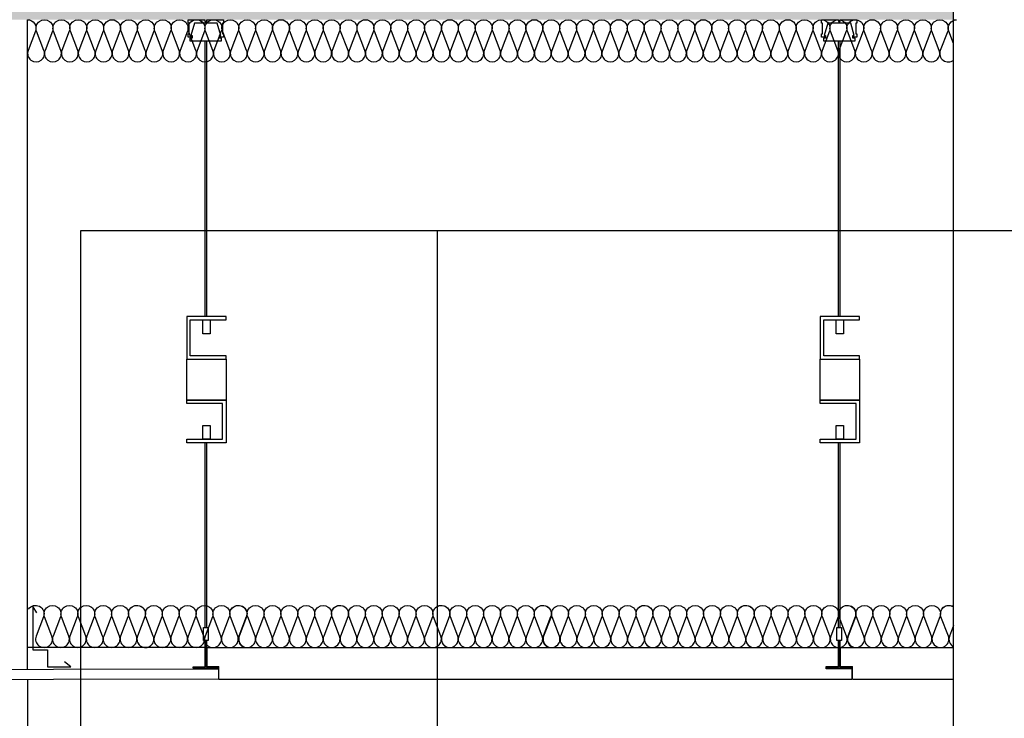
# Model space of a CAD drawing. Units: millimetres. Extents: x 2141 to 4355, y 1019 to 2339.
# Drawn here: x 2185 to 2186, y 1145 to 1146 of the extents above; entities that cross this region are included whole.
import ezdxf

# ---------------------------------------------------------------- set-up
doc = ezdxf.new("R2010")
doc.units = ezdxf.units.MM
for name, color, linetype in [('0-FALSO TECHO', 7, 'Continuous'), ('AISLANTE', 2, 'Continuous'), ('MOSCA', 250, 'Continuous'), ('PE FALSOS TECHOS', 7, 'Continuous'), ('PILARES', 5, 'Continuous'), ('RELLENO PLANTA', 254, 'Continuous')]:
    doc.layers.add(name, color=color, linetype=linetype)

# ---------------------------------------------------------------- blocks, each defined once
blk = doc.blocks.new('A$C5A3C4699')
at = {"layer": 'MOSCA'}
for p, q in [((-22.68212, 15.53232), (-37.16612, 15.53232)), ((-37.16612, 15.53232), (-37.16612, 14.68232)), ((-36.8282, 15.53232), (-36.8282, 15.01232))]:
    blk.add_line(p, q, dxfattribs=at)
blk = doc.blocks.new('A$C46D66A1F')
at = {"color": 1}
for p, q in [((0.00053, 0.05855), (0.0039, 0.05303)), ((0.00053, 0.05855), (0.00053, 0.01794)), ((0.00053, 0.01794), (0.01444, 0.01794)), ((0.01444, 0.01794), (0.01444, 0.00174)), ((0.01444, 0.00174), (0.03656, 0.00174)), ((0.03656, 0.00174), (0.0304, 0.00652))]:
    blk.add_line(p, q, dxfattribs=at)

msp = doc.modelspace()

# ---------------------------------------------------------------- hatches: boundary and pattern name
at = {"layer": 'PE FALSOS TECHOS'}
for points in [[(2185.57554, 1145.46001), (2185.57434, 1145.46001), (2185.57434, 1145.43501), (2185.56294, 1145.43501), (2185.56294, 1145.43381), (2185.58694, 1145.43381), (2185.58694, 1145.43501), (2185.57554, 1145.43501)], [(2186.17554, 1145.46001), (2186.17434, 1145.46001), (2186.17434, 1145.43501), (2186.16294, 1145.43501), (2186.16294, 1145.43381), (2186.18694, 1145.43381), (2186.18694, 1145.43501), (2186.17554, 1145.43501)]]:
    msp.add_hatch(color=251, dxfattribs=at).paths.add_polyline_path(points)
at = {"layer": 'RELLENO PLANTA'}
h = msp.add_hatch(color=256, dxfattribs=at)
h.dxf.hatch_style = 1
h.paths.add_polyline_path([(2186.28323, 1146.49834), (2185.17135, 1146.49834), (2185.17135, 1146.04834), (2186.28323, 1146.04834)])

# ---------------------------------------------------------------- linework, layer by layer
for p, q in [((2185.40621, 1145.43297), (2185.40621, 1146.04834)), ((2185.57434, 1145.43501, 0), (2185.57434, 1145.46001, 0)), ((2185.57554, 1145.43501, 0), (2185.57554, 1145.46001, 0)), ((2186.17434, 1145.43501, 0), (2186.17434, 1145.46001, 0)), ((2186.17554, 1145.43501, 0), (2186.17554, 1145.46001, 0)), ((2186.16248, 1145.43334, 0), (2186.16248, 1145.43547, 0)), ((2186.16248, 1145.43547, 0), (2186.17388, 1145.43547, 0)), ((2186.18694, 1145.43334, 0), (2186.16248, 1145.43334, 0)), ((2186.18694, 1145.43334, 0), (2186.18694, 1145.42334, 0)), ((2185.58741, 1145.42334, 0), (2186.18694, 1145.42334, 0)), ((2186.18741, 1145.42334, 0), (2186.28323, 1145.42334, 0)), ((2185.40627, 1143.128, 0), (2185.40627, 1145.42297, 0))]:
    msp.add_line(p, q)
msp.add_lwpolyline([(2186.28323, 1148.73964), (2183.42081, 1148.73964), (2183.42081, 1130.95882), (2186.28323, 1130.95882)], close=True)
at = {"elevation": 0}
for points in [[(2185.5772, 1145.46001), (2185.57268, 1145.46001), (2185.57268, 1145.47224), (2185.5772, 1145.47224)], [(2186.1772, 1145.46001), (2186.17268, 1145.46001), (2186.17268, 1145.47224), (2186.1772, 1145.47224)]]:
    msp.add_lwpolyline(points, close=True, dxfattribs=at)
at = {"layer": '0-FALSO TECHO'}
for p, q in [((2185.576, 1145.45334, 0), (2185.576, 1145.43547, 0)), ((2185.576, 1145.45334, 0), (2186.17388, 1145.45334, 0)), ((2186.17388, 1145.45334, 0), (2186.17388, 1145.43547, 0)), ((2186.176, 1145.45334, 0), (2186.28323, 1145.45334, 0)), ((2186.176, 1145.45334, 0), (2186.176, 1145.43547, 0)), ((2185.576, 1145.43547, 0), (2185.58741, 1145.43547, 0)), ((2185.58741, 1145.42334, 0), (2185.58741, 1145.43547, 0)), ((2186.176, 1145.43547, 0), (2186.18741, 1145.43547, 0)), ((2186.18741, 1145.42334, 0), (2186.18741, 1145.43547, 0))]:
    msp.add_line(p, q, dxfattribs=at)
at = {"layer": '0-FALSO TECHO', "elevation": 0}
msp.add_lwpolyline([(2185.2741, 1145.43269), (2185.58694, 1145.43334), (2185.58694, 1145.42334), (2185.2741, 1145.42269)], close=True, dxfattribs=at)
at = {"layer": 'AISLANTE', "elevation": 0}
for points in [[(2185.40621, 1146.04831, -0.524993), (2185.41369, 1146.03747), (2185.40673, 1146.01915, 1.44949), (2185.42169, 1146.01915), (2185.41473, 1146.03747, -1.44949), (2185.42969, 1146.03747), (2185.42273, 1146.01915, 1.44949), (2185.43769, 1146.01915), (2185.43073, 1146.03747, -1.44949), (2185.44569, 1146.03747), (2185.43873, 1146.01915, 1.44949), (2185.45369, 1146.01915), (2185.44673, 1146.03747, -1.44949), (2185.46169, 1146.03747), (2185.45473, 1146.01915, 1.44949), (2185.46969, 1146.01915), (2185.46273, 1146.03747, -1.44949), (2185.47769, 1146.03747), (2185.47073, 1146.01915, 1.44949), (2185.48569, 1146.01915), (2185.47873, 1146.03747, -0.524993), (2185.48621, 1146.04831, -0.524993)], [(2185.48621, 1146.04831, -0.524993), (2185.49369, 1146.03747), (2185.48673, 1146.01915, 1.44949), (2185.50169, 1146.01915), (2185.49473, 1146.03747, -1.44949), (2185.50969, 1146.03747), (2185.50273, 1146.01915, 1.44949), (2185.51769, 1146.01915), (2185.51073, 1146.03747, -1.44949), (2185.52569, 1146.03747), (2185.51873, 1146.01915, 1.44949), (2185.53369, 1146.01915), (2185.52673, 1146.03747, -1.44949), (2185.54169, 1146.03747), (2185.53473, 1146.01915, 1.44949), (2185.54969, 1146.01915), (2185.54273, 1146.03747, -1.44949), (2185.55769, 1146.03747), (2185.55073, 1146.01915, 1.44949), (2185.56569, 1146.01915), (2185.55873, 1146.03747, -0.524993), (2185.56621, 1146.04831, -0.524993)], [(2185.56621, 1146.04831, -0.524993), (2185.57369, 1146.03747), (2185.56673, 1146.01915, 1.44949), (2185.58169, 1146.01915), (2185.57473, 1146.03747, -1.44949), (2185.58969, 1146.03747), (2185.58273, 1146.01915, 1.44949), (2185.59769, 1146.01915), (2185.59073, 1146.03747, -1.44949), (2185.60569, 1146.03747), (2185.59873, 1146.01915, 1.44949), (2185.61369, 1146.01915), (2185.60673, 1146.03747, -1.44949), (2185.62169, 1146.03747), (2185.61473, 1146.01915, 1.44949), (2185.62969, 1146.01915), (2185.62273, 1146.03747, -1.44949), (2185.63769, 1146.03747), (2185.63073, 1146.01915, 1.44949), (2185.64569, 1146.01915), (2185.63873, 1146.03747, -0.524993), (2185.64621, 1146.04831, -0.524993)], [(2185.64621, 1146.04831, -0.524993), (2185.65369, 1146.03747), (2185.64673, 1146.01915, 1.44949), (2185.66169, 1146.01915), (2185.65473, 1146.03747, -1.44949), (2185.66969, 1146.03747), (2185.66273, 1146.01915, 1.44949), (2185.67769, 1146.01915), (2185.67073, 1146.03747, -1.44949), (2185.68569, 1146.03747), (2185.67873, 1146.01915, 1.44949), (2185.69369, 1146.01915), (2185.68673, 1146.03747, -1.44949), (2185.70169, 1146.03747), (2185.69473, 1146.01915, 1.44949), (2185.70969, 1146.01915), (2185.70273, 1146.03747, -1.44949), (2185.71769, 1146.03747), (2185.71073, 1146.01915, 1.44949), (2185.72569, 1146.01915), (2185.71873, 1146.03747, -0.524993), (2185.72621, 1146.04831, -0.524993)], [(2185.72621, 1146.04831, -0.524993), (2185.73369, 1146.03747), (2185.72673, 1146.01915, 1.44949), (2185.74169, 1146.01915), (2185.73473, 1146.03747, -1.44949), (2185.74969, 1146.03747), (2185.74273, 1146.01915, 1.44949), (2185.75769, 1146.01915), (2185.75073, 1146.03747, -1.44949), (2185.76569, 1146.03747), (2185.75873, 1146.01915, 1.44949), (2185.77369, 1146.01915), (2185.76673, 1146.03747, -1.44949), (2185.78169, 1146.03747), (2185.77473, 1146.01915, 1.44949), (2185.78969, 1146.01915), (2185.78273, 1146.03747, -1.44949), (2185.79769, 1146.03747), (2185.79073, 1146.01915, 1.44949), (2185.80569, 1146.01915), (2185.79873, 1146.03747, -0.524993), (2185.80621, 1146.04831, -0.524993)], [(2185.80621, 1146.04831, -0.524993), (2185.81369, 1146.03747), (2185.80673, 1146.01915, 1.44949), (2185.82169, 1146.01915), (2185.81473, 1146.03747, -1.44949), (2185.82969, 1146.03747), (2185.82273, 1146.01915, 1.44949), (2185.83769, 1146.01915), (2185.83073, 1146.03747, -1.44949), (2185.84569, 1146.03747), (2185.83873, 1146.01915, 1.44949), (2185.85369, 1146.01915), (2185.84673, 1146.03747, -1.44949), (2185.86169, 1146.03747), (2185.85473, 1146.01915, 1.44949), (2185.86969, 1146.01915), (2185.86273, 1146.03747, -1.44949), (2185.87769, 1146.03747), (2185.87073, 1146.01915, 1.44949), (2185.88569, 1146.01915), (2185.87873, 1146.03747, -0.524993), (2185.88621, 1146.04831, -0.524993)], [(2185.88621, 1146.04831, -0.524993), (2185.89369, 1146.03747), (2185.88673, 1146.01915, 1.44949), (2185.90169, 1146.01915), (2185.89473, 1146.03747, -1.44949), (2185.90969, 1146.03747), (2185.90273, 1146.01915, 1.44949), (2185.91769, 1146.01915), (2185.91073, 1146.03747, -1.44949), (2185.92569, 1146.03747), (2185.91873, 1146.01915, 1.44949), (2185.93369, 1146.01915), (2185.92673, 1146.03747, -1.44949), (2185.94169, 1146.03747), (2185.93473, 1146.01915, 1.44949), (2185.94969, 1146.01915), (2185.94273, 1146.03747, -1.44949), (2185.95769, 1146.03747), (2185.95073, 1146.01915, 1.44949), (2185.96569, 1146.01915), (2185.95873, 1146.03747, -0.524993), (2185.96621, 1146.04831, -0.524993)], [(2185.96621, 1146.04831, -0.524993), (2185.97369, 1146.03747), (2185.96673, 1146.01915, 1.44949), (2185.98169, 1146.01915), (2185.97473, 1146.03747, -1.44949), (2185.98969, 1146.03747), (2185.98273, 1146.01915, 1.44949), (2185.99769, 1146.01915), (2185.99073, 1146.03747, -1.44949), (2186.00569, 1146.03747), (2185.99873, 1146.01915, 1.44949), (2186.01369, 1146.01915), (2186.00673, 1146.03747, -1.44949), (2186.02169, 1146.03747), (2186.01473, 1146.01915, 1.44949), (2186.02969, 1146.01915), (2186.02273, 1146.03747, -1.44949), (2186.03769, 1146.03747), (2186.03073, 1146.01915, 1.44949), (2186.04569, 1146.01915), (2186.03873, 1146.03747, -0.524993), (2186.04621, 1146.04831, -0.524993)], [(2186.04621, 1146.04831, -0.524993), (2186.05369, 1146.03747), (2186.04673, 1146.01915, 1.44949), (2186.06169, 1146.01915), (2186.05473, 1146.03747, -1.44949), (2186.06969, 1146.03747), (2186.06273, 1146.01915, 1.44949), (2186.07769, 1146.01915), (2186.07073, 1146.03747, -1.44949), (2186.08569, 1146.03747), (2186.07873, 1146.01915, 1.44949), (2186.09369, 1146.01915), (2186.08673, 1146.03747, -1.44949), (2186.10169, 1146.03747), (2186.09473, 1146.01915, 1.44949), (2186.10969, 1146.01915), (2186.10273, 1146.03747, -1.44949), (2186.11769, 1146.03747), (2186.11073, 1146.01915, 1.44949), (2186.12569, 1146.01915), (2186.11873, 1146.03747, -0.524993), (2186.12621, 1146.04831, -0.524993)], [(2186.12621, 1146.04831, -0.524993), (2186.13369, 1146.03747), (2186.12673, 1146.01915, 1.44949), (2186.14169, 1146.01915), (2186.13473, 1146.03747, -1.44949), (2186.14969, 1146.03747), (2186.14273, 1146.01915, 1.44949), (2186.15769, 1146.01915), (2186.15073, 1146.03747, -1.44949), (2186.16569, 1146.03747), (2186.15873, 1146.01915, 1.44949), (2186.17369, 1146.01915), (2186.16673, 1146.03747, -1.44949), (2186.18169, 1146.03747), (2186.17473, 1146.01915, 1.44949), (2186.18969, 1146.01915), (2186.18273, 1146.03747, -1.44949), (2186.19769, 1146.03747), (2186.19073, 1146.01915, 1.44949), (2186.20569, 1146.01915), (2186.19873, 1146.03747, -0.524993), (2186.20621, 1146.04831, -0.524993)], [(2186.20621, 1146.04831, -0.524993), (2186.21369, 1146.03747), (2186.20673, 1146.01915, 1.44949), (2186.22169, 1146.01915), (2186.21473, 1146.03747, -1.44949), (2186.22969, 1146.03747), (2186.22273, 1146.01915, 1.44949), (2186.23769, 1146.01915), (2186.23073, 1146.03747, -1.44949), (2186.24569, 1146.03747), (2186.23873, 1146.01915, 1.44949), (2186.25369, 1146.01915), (2186.24673, 1146.03747, -1.44949), (2186.26169, 1146.03747), (2186.25473, 1146.01915, 1.44949), (2186.26969, 1146.01915), (2186.26273, 1146.03747, -1.44949), (2186.27769, 1146.03747), (2186.27073, 1146.01915, 0.76479), (2186.28323, 1146.01008, 0.76479)], [(2186.28323, 1146.02563), (2186.27873, 1146.03747, -0.524993), (2186.28621, 1146.04831)], [(2185.40711, 1145.48976, -0.894792), (2185.42126, 1145.4825), (2185.4143, 1145.46418, 1.44949), (2185.42926, 1145.46418), (2185.4223, 1145.4825, -1.44949), (2185.43726, 1145.4825), (2185.4303, 1145.46418, 1.44949), (2185.44526, 1145.46418), (2185.4383, 1145.4825, -1.44949), (2185.45326, 1145.4825), (2185.4463, 1145.46418, 1.44949), (2185.46126, 1145.46418), (2185.4543, 1145.4825, -1.44949), (2185.46926, 1145.4825), (2185.4623, 1145.46418, 1.44949), (2185.47726, 1145.46418), (2185.4703, 1145.4825, -1.44949), (2185.48526, 1145.4825), (2185.4783, 1145.46418, 1.44949), (2185.49326, 1145.46418), (2185.4863, 1145.4825, -1.44949), (2185.50126, 1145.4825), (2185.4943, 1145.46418, 1.44949), (2185.50926, 1145.46418), (2185.5023, 1145.4825, -1.44949), (2185.51726, 1145.4825), (2185.5103, 1145.46418, 0.775147), (2185.52296, 1145.45524, 0.775147)], [(2185.50311, 1145.48976, -0.894792), (2185.51726, 1145.4825), (2185.5103, 1145.46418, 1.44949), (2185.52526, 1145.46418), (2185.5183, 1145.4825, -1.44949), (2185.53326, 1145.4825), (2185.5263, 1145.46418, 1.44949), (2185.54126, 1145.46418), (2185.5343, 1145.4825, -1.44949), (2185.54926, 1145.4825), (2185.5423, 1145.46418, 1.44949), (2185.55726, 1145.46418), (2185.5503, 1145.4825, -1.44949), (2185.56526, 1145.4825), (2185.5583, 1145.46418, 1.44949), (2185.57326, 1145.46418), (2185.5663, 1145.4825, -1.44949), (2185.58126, 1145.4825), (2185.5743, 1145.46418, 1.44949), (2185.58926, 1145.46418), (2185.5823, 1145.4825, -1.44949), (2185.59726, 1145.4825), (2185.5903, 1145.46418, 1.44949), (2185.60526, 1145.46418), (2185.5983, 1145.4825, -1.44949), (2185.61326, 1145.4825), (2185.6063, 1145.46418, 0.775147), (2185.61896, 1145.45524, 0.775147)], [(2185.59946, 1145.48976, -0.894792), (2185.61361, 1145.4825), (2185.60665, 1145.46418, 1.44949), (2185.62161, 1145.46418), (2185.61465, 1145.4825, -1.44949), (2185.62961, 1145.4825), (2185.62265, 1145.46418, 1.44949), (2185.63761, 1145.46418), (2185.63065, 1145.4825, -1.44949), (2185.64561, 1145.4825), (2185.63865, 1145.46418, 1.44949), (2185.65361, 1145.46418), (2185.64665, 1145.4825, -1.44949), (2185.66161, 1145.4825), (2185.65465, 1145.46418, 1.44949), (2185.66961, 1145.46418), (2185.66265, 1145.4825, -1.44949), (2185.67761, 1145.4825), (2185.67065, 1145.46418, 1.44949), (2185.68561, 1145.46418), (2185.67865, 1145.4825, -1.44949), (2185.69361, 1145.4825), (2185.68665, 1145.46418, 1.44949), (2185.70161, 1145.46418), (2185.69465, 1145.4825, -1.44949), (2185.70961, 1145.4825), (2185.70265, 1145.46418, 0.775147), (2185.71531, 1145.45524, 0.775147)], [(2185.69546, 1145.48976, -0.894792), (2185.70961, 1145.4825), (2185.70265, 1145.46418, 1.44949), (2185.71761, 1145.46418), (2185.71065, 1145.4825, -1.44949), (2185.72561, 1145.4825), (2185.71865, 1145.46418, 1.44949), (2185.73361, 1145.46418), (2185.72665, 1145.4825, -1.44949), (2185.74161, 1145.4825), (2185.73465, 1145.46418, 1.44949), (2185.74961, 1145.46418), (2185.74265, 1145.4825, -1.44949), (2185.75761, 1145.4825), (2185.75065, 1145.46418, 1.44949), (2185.76561, 1145.46418), (2185.75865, 1145.4825, -1.44949), (2185.77361, 1145.4825), (2185.76665, 1145.46418, 1.44949), (2185.78161, 1145.46418), (2185.77465, 1145.4825, -1.44949), (2185.78961, 1145.4825), (2185.78265, 1145.46418, 1.44949), (2185.79761, 1145.46418), (2185.79065, 1145.4825, -1.44949), (2185.80561, 1145.4825), (2185.79865, 1145.46418, 0.775147), (2185.81131, 1145.45524, 0.775147)], [(2185.79146, 1145.48976, -0.894792), (2185.80561, 1145.4825), (2185.79865, 1145.46418, 1.44949), (2185.81361, 1145.46418), (2185.80665, 1145.4825, -1.44949), (2185.82161, 1145.4825), (2185.81465, 1145.46418, 1.44949), (2185.82961, 1145.46418), (2185.82265, 1145.4825, -1.44949), (2185.83761, 1145.4825), (2185.83065, 1145.46418, 1.44949), (2185.84561, 1145.46418), (2185.83865, 1145.4825, -1.44949), (2185.85361, 1145.4825), (2185.84665, 1145.46418, 1.44949), (2185.86161, 1145.46418), (2185.85465, 1145.4825, -1.44949), (2185.86961, 1145.4825), (2185.86265, 1145.46418, 1.44949), (2185.87761, 1145.46418), (2185.87065, 1145.4825, -1.44949), (2185.88561, 1145.4825), (2185.87865, 1145.46418, 1.44949), (2185.89361, 1145.46418), (2185.88665, 1145.4825, -1.44949), (2185.90161, 1145.4825), (2185.89465, 1145.46418, 0.775147), (2185.90731, 1145.45524, 0.775147)], [(2185.88782, 1145.48976, -0.894792), (2185.90197, 1145.4825), (2185.89501, 1145.46418, 1.44949), (2185.90997, 1145.46418), (2185.90301, 1145.4825, -1.44949), (2185.91797, 1145.4825), (2185.91101, 1145.46418, 1.44949), (2185.92597, 1145.46418), (2185.91901, 1145.4825, -1.44949), (2185.93397, 1145.4825), (2185.92701, 1145.46418, 1.44949), (2185.94197, 1145.46418), (2185.93501, 1145.4825, -1.44949), (2185.94997, 1145.4825), (2185.94301, 1145.46418, 1.44949), (2185.95797, 1145.46418), (2185.95101, 1145.4825, -1.44949), (2185.96597, 1145.4825), (2185.95901, 1145.46418, 1.44949), (2185.97397, 1145.46418), (2185.96701, 1145.4825, -1.44949), (2185.98197, 1145.4825), (2185.97501, 1145.46418, 1.44949), (2185.98997, 1145.46418), (2185.98301, 1145.4825, -1.44949), (2185.99797, 1145.4825), (2185.99101, 1145.46418, 0.775147), (2186.00366, 1145.45524, 0.775147)], [(2185.98382, 1145.48976, -0.894792), (2185.99797, 1145.4825), (2185.99101, 1145.46418, 1.44949), (2186.00597, 1145.46418), (2185.99901, 1145.4825, -1.44949), (2186.01397, 1145.4825), (2186.00701, 1145.46418, 1.44949), (2186.02197, 1145.46418), (2186.01501, 1145.4825, -1.44949), (2186.02997, 1145.4825), (2186.02301, 1145.46418, 1.44949), (2186.03797, 1145.46418), (2186.03101, 1145.4825, -1.44949), (2186.04597, 1145.4825), (2186.03901, 1145.46418, 1.44949), (2186.05397, 1145.46418), (2186.04701, 1145.4825, -1.44949), (2186.06197, 1145.4825), (2186.05501, 1145.46418, 1.44949), (2186.06997, 1145.46418), (2186.06301, 1145.4825, -1.44949), (2186.07797, 1145.4825), (2186.07101, 1145.46418, 1.44949), (2186.08597, 1145.46418), (2186.07901, 1145.4825, -1.44949), (2186.09397, 1145.4825), (2186.08701, 1145.46418, 0.775147), (2186.09966, 1145.45524, 0.775147)], [(2186.07982, 1145.48976, -0.894792), (2186.09397, 1145.4825), (2186.08701, 1145.46418, 1.44949), (2186.10197, 1145.46418), (2186.09501, 1145.4825, -1.44949), (2186.10997, 1145.4825), (2186.10301, 1145.46418, 1.44949), (2186.11797, 1145.46418), (2186.11101, 1145.4825, -1.44949), (2186.12597, 1145.4825), (2186.11901, 1145.46418, 1.44949), (2186.13397, 1145.46418), (2186.12701, 1145.4825, -1.44949), (2186.14197, 1145.4825), (2186.13501, 1145.46418, 1.44949), (2186.14997, 1145.46418), (2186.14301, 1145.4825, -1.44949), (2186.15797, 1145.4825), (2186.15101, 1145.46418, 1.44949), (2186.16597, 1145.46418), (2186.15901, 1145.4825, -1.44949), (2186.17397, 1145.4825), (2186.16701, 1145.46418, 1.44949), (2186.18197, 1145.46418), (2186.17501, 1145.4825, -1.44949), (2186.18997, 1145.4825), (2186.18301, 1145.46418, 0.775147), (2186.19566, 1145.45524, 0.775147)], [(2186.17617, 1145.48976, -0.894792), (2186.19032, 1145.4825), (2186.18336, 1145.46418, 1.44949), (2186.19832, 1145.46418), (2186.19136, 1145.4825, -1.44949), (2186.20632, 1145.4825), (2186.19936, 1145.46418, 1.44949), (2186.21432, 1145.46418), (2186.20736, 1145.4825, -1.44949), (2186.22232, 1145.4825), (2186.21536, 1145.46418, 1.44949), (2186.23032, 1145.46418), (2186.22336, 1145.4825, -1.44949), (2186.23832, 1145.4825), (2186.23136, 1145.46418, 1.44949), (2186.24632, 1145.46418), (2186.23936, 1145.4825, -1.44949), (2186.25432, 1145.4825), (2186.24736, 1145.46418, 1.44949), (2186.26232, 1145.46418), (2186.25536, 1145.4825, -1.44949), (2186.27032, 1145.4825), (2186.26336, 1145.46418, 1.44949), (2186.27832, 1145.46418), (2186.27136, 1145.4825, -0.726929), (2186.28323, 1145.49203, -0.726929)], [(2186.27217, 1145.48976, -0.412949), (2186.28323, 1145.49203, -0.412949)], [(2186.28323, 1145.47436), (2186.27936, 1145.46418, 0.383634), (2186.28323, 1145.4542)], [(2186.28323, 1145.47436), (2186.27936, 1145.46418, 0.383634), (2186.28323, 1145.4542)]]:
    msp.add_lwpolyline(points, format="xyb", dxfattribs=at)
at = {"layer": 'PE FALSOS TECHOS', "color": 251}
for p, q in [((2185.57434, 1145.76712, 0), (2185.57434, 1146.02831, 0)), ((2185.57554, 1146.02831, 0), (2185.57554, 1145.76712, 0)), ((2186.17434, 1145.76712, 0), (2186.17434, 1146.02831, 0)), ((2186.17554, 1146.02831, 0), (2186.17554, 1145.76712, 0)), ((2185.57434, 1145.47224, 0), (2185.57434, 1145.64745, 0)), ((2185.57554, 1145.64745, 0), (2185.57554, 1145.47224, 0)), ((2186.17434, 1145.47224, 0), (2186.17434, 1145.64745, 0)), ((2186.17554, 1145.64745, 0), (2186.17554, 1145.47224, 0)), ((2185.57434, 1145.43501, 0), (2185.57434, 1145.46001, 0)), ((2185.57434, 1145.46001, 0), (2185.57434, 1145.43501, 0)), ((2185.57554, 1145.46001, 0), (2185.57554, 1145.43501, 0)), ((2186.17434, 1145.43501, 0), (2186.17434, 1145.46001, 0)), ((2186.17434, 1145.46001, 0), (2186.17434, 1145.43501, 0)), ((2186.17554, 1145.46001, 0), (2186.17554, 1145.43501, 0))]:
    msp.add_line(p, q, dxfattribs=at)
at = {"layer": 'PE FALSOS TECHOS'}
for p, q in [((2185.57415, 1145.45334, 0), (2185.40621, 1145.45334, 0)), ((2185.56294, 1145.43381, 0), (2185.56294, 1145.43501, 0)), ((2185.56294, 1145.43501, 0), (2185.57434, 1145.43501, 0)), ((2185.58694, 1145.43381, 0), (2185.56294, 1145.43381, 0)), ((2185.57554, 1145.43501, 0), (2185.58694, 1145.43501, 0)), ((2185.58694, 1145.43501, 0), (2185.58694, 1145.43381, 0)), ((2186.16294, 1145.43381, 0), (2186.16294, 1145.43501, 0)), ((2186.16294, 1145.43501, 0), (2186.17434, 1145.43501, 0)), ((2186.18694, 1145.43381, 0), (2186.16294, 1145.43381, 0)), ((2186.17554, 1145.43501, 0), (2186.18694, 1145.43501, 0)), ((2186.18694, 1145.43501, 0), (2186.18694, 1145.43381, 0))]:
    msp.add_line(p, q, dxfattribs=at)
at = {"layer": 'PE FALSOS TECHOS', "color": 251, "elevation": 0}
for points in [[(2185.56166, 1146.03164), (2185.56166, 1146.03164), (2185.55833, 1146.03164), (2185.55833, 1146.03497), (2185.55916, 1146.03497), (2185.55916, 1146.04497), (2185.55833, 1146.04497), (2185.55833, 1146.04831), (2185.57416, 1146.04831), (2185.57416, 1146.04664), (2185.575, 1146.04664), (2185.57583, 1146.04664), (2185.57583, 1146.04831), (2185.59166, 1146.04831), (2185.59166, 1146.04497), (2185.59083, 1146.04497), (2185.59083, 1146.03497), (2185.59166, 1146.03497), (2185.59166, 1146.03164), (2185.58833, 1146.03164), (2185.58833, 1146.03164)], [(2186.16166, 1146.03164), (2186.16166, 1146.03164), (2186.15833, 1146.03164), (2186.15833, 1146.03497), (2186.15916, 1146.03497), (2186.15916, 1146.04497), (2186.15833, 1146.04497), (2186.15833, 1146.04831), (2186.17416, 1146.04831), (2186.17416, 1146.04664), (2186.175, 1146.04664), (2186.17583, 1146.04664), (2186.17583, 1146.04831), (2186.19166, 1146.04831), (2186.19166, 1146.04497), (2186.19083, 1146.04497), (2186.19083, 1146.03497), (2186.19166, 1146.03497), (2186.19166, 1146.03164), (2186.18833, 1146.03164), (2186.18833, 1146.03164)]]:
    msp.add_lwpolyline(points, dxfattribs=at)
for points in [[(2185.575, 1146.02831), (2185.59, 1146.02831), (2185.59, 1146.03081), (2185.58788, 1146.03081), (2185.58788, 1146.03331), (2185.58916, 1146.03331), (2185.58583, 1146.04497), (2185.575, 1146.04497), (2185.56416, 1146.04497), (2185.56083, 1146.03331), (2185.56212, 1146.03331), (2185.56212, 1146.03081), (2185.56, 1146.03081), (2185.56, 1146.02831)], [(2186.175, 1146.02831), (2186.19, 1146.02831), (2186.19, 1146.03081), (2186.18788, 1146.03081), (2186.18788, 1146.03331), (2186.18916, 1146.03331), (2186.18583, 1146.04497), (2186.175, 1146.04497), (2186.16416, 1146.04497), (2186.16083, 1146.03331), (2186.16212, 1146.03331), (2186.16212, 1146.03081), (2186.16, 1146.03081), (2186.16, 1146.02831)], [(2185.59419, 1145.76712), (2185.55701, 1145.76712), (2185.55701, 1145.72667), (2185.59419, 1145.72667), (2185.59419, 1145.72994), (2185.56028, 1145.72994), (2185.56028, 1145.76384), (2185.59419, 1145.76384)], [(2185.57219, 1145.76384), (2185.57901, 1145.76384), (2185.57901, 1145.75065), (2185.57219, 1145.75065)], [(2186.19419, 1145.76712), (2186.15701, 1145.76712), (2186.15701, 1145.72667), (2186.19419, 1145.72667), (2186.19419, 1145.72994), (2186.16028, 1145.72994), (2186.16028, 1145.76384), (2186.19419, 1145.76384)], [(2186.17219, 1145.76384), (2186.17901, 1145.76384), (2186.17901, 1145.75065), (2186.17219, 1145.75065)], [(2185.55701, 1145.72667), (2185.59419, 1145.72667), (2185.59419, 1145.68789), (2185.55701, 1145.68789)], [(2186.15701, 1145.72667), (2186.19419, 1145.72667), (2186.19419, 1145.68789), (2186.15701, 1145.68789)], [(2185.55701, 1145.68789), (2185.59419, 1145.68789), (2185.59419, 1145.64745), (2185.55701, 1145.64745), (2185.55701, 1145.65072), (2185.59091, 1145.65072), (2185.59091, 1145.68462), (2185.55701, 1145.68462)], [(2186.15701, 1145.68789), (2186.19419, 1145.68789), (2186.19419, 1145.64745), (2186.15701, 1145.64745), (2186.15701, 1145.65072), (2186.19091, 1145.65072), (2186.19091, 1145.68462), (2186.15701, 1145.68462)], [(2185.57219, 1145.66391), (2185.57901, 1145.66391), (2185.57901, 1145.65072), (2185.57219, 1145.65072)], [(2186.17219, 1145.66391), (2186.17901, 1145.66391), (2186.17901, 1145.65072), (2186.17219, 1145.65072)]]:
    msp.add_lwpolyline(points, close=True, dxfattribs=at)

# ---------------------------------------------------------------- block references
at = {"layer": 'MOSCA'}
msp.add_blockref('A$C5A3C4699', (2222.62241, 1130.31602), dxfattribs=at)
at = {"layer": 'PILARES'}
msp.add_blockref('A$C46D66A1F', (2185.41064, 1145.43334, 0), dxfattribs=at)

doc.saveas('drawing.dxf')
